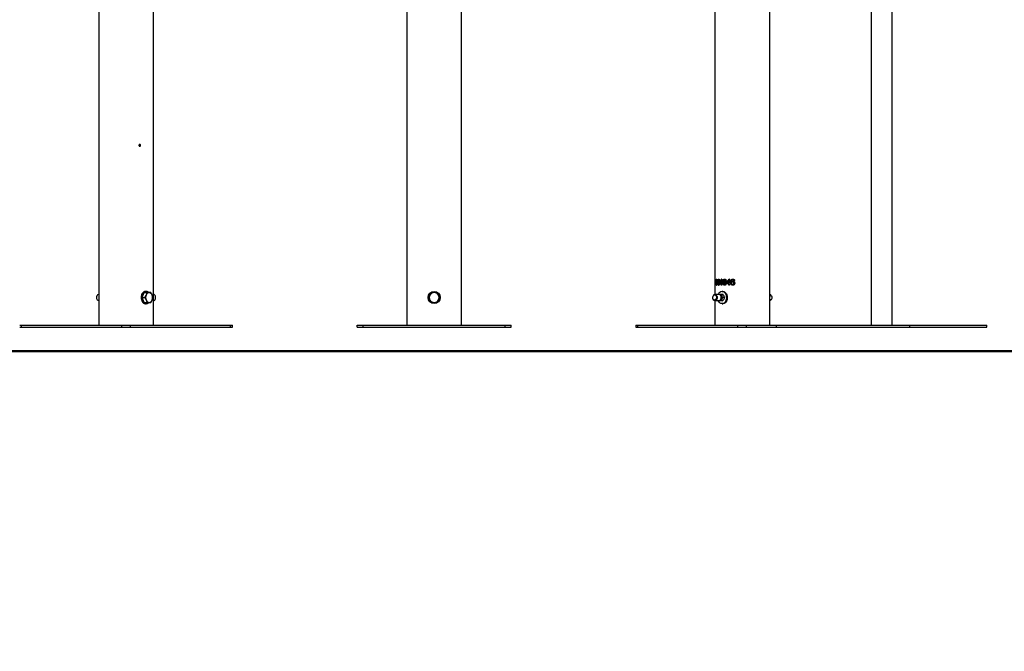
# Model space of a CAD drawing. Units: millimetres. Extents: x 0 to 42, y 0 to 29.8.
# Drawn here: x 6 to 8.1, y 5.8 to 7.1 of the extents above; entities that cross this region are included whole.
import ezdxf

# ---------------------------------------------------------------- set-up
doc = ezdxf.new("R2010")
doc.units = ezdxf.units.MM
doc.layers.add('LE_NORM', color=179, linetype='Continuous', lineweight=50)
doc.styles.add('SLDTEXTSTYLE3', font='TXT', dxfattribs={"width": 0.75})
doc.dimstyles.new('SLDDIMSTYLE6', dxfattribs={"dimtxt": 0.35, "dimasz": 0.3302, "dimexe": 0, "dimexo": 0.0625, "dimgap": 0.0875, "dimtad": 0, "dimtih": 1, "dimtoh": 1, "dimdec": 0, "dimlfac": 75, "dimrnd": 1e-09, "dimzin": 12, "dimdsep": 46, "dimtxsty": 'SLDTEXTSTYLE3', "dimsah": 1, "dimcen": 0.09, "dimadec": 0, "dimazin": 3, "dimtfac": 1, "dimtdec": 0, "dimtofl": 0, "dimtmove": 0, "dimatfit": 3, "dimfxl": 0, "dimfrac": 2, "dimtolj": 1, "dimtzin": 12, "dimarcsym": 0})

# ---------------------------------------------------------------- blocks, each defined once
blk = doc.blocks.new('_D_13')
at = {"layer": 'LE_NORM'}
for p, q in [((4.5675, 7.1651), (4.5675, 6.604)), ((4.9659, 6.604), (4.4659, 6.604)), ((4.9659, 6.604), (5.4659, 6.4585)), ((5.4659, 6.4585), (5.9033, 6.4585))]:
    blk.add_line(p, q, dxfattribs=at)
blk.add_solid([(4.5675, 6.604), (4.6183, 6.9342), (4.5167, 6.9342)], dxfattribs=at)
at = {"layer": 'LE_NORM', "insert": (3.9487, 6.7773), "char_height": 0.35, "attachment_point": 1, "style": 'SLDTEXTSTYLE3'}
blk.add_mtext('53', dxfattribs=at)
blk = doc.blocks.new('_D_14')
at = {"layer": 'LE_NORM'}
for p, q in [((4.5675, 6.604), (4.5675, 6.0428)), ((4.9659, 6.0428), (5.4659, 6.4065)), ((5.4659, 6.4065), (11.5962, 6.4065)), ((4.9659, 6.0428), (4.4659, 6.0428))]:
    blk.add_line(p, q, dxfattribs=at)
blk.add_solid([(4.5675, 6.0428), (4.6183, 6.373), (4.5167, 6.373)], dxfattribs=at)
at = {"layer": 'LE_NORM', "insert": (3.9487, 6.2161), "char_height": 0.35, "attachment_point": 1, "style": 'SLDTEXTSTYLE3'}
blk.add_mtext('57', dxfattribs=at)

msp = doc.modelspace()

# ---------------------------------------------------------------- linework, layer by layer
at = {"color": 7, "linetype": 'Continuous', "lineweight": 25}
for p, q in [((6.1703, 10.6585), (6.1703, 6.4625)), ((7.6222, 6.4625), (7.6222, 9.7651)), ((6.837, 9.6851), (6.837, 6.4625)), ((6.9555, 6.4625), (6.9555, 9.6665)), ((7.842, 9.6589), (7.842, 6.4625)), ((7.8869, 6.4625), (7.8869, 9.6589)), ((6.2888, 6.4625), (6.2888, 8.3911)), ((7.5036, 8.3911), (7.5036, 6.5291)), ((7.5073, 6.5625), (7.5075, 6.5625)), ((7.5116, 6.5625), (7.5119, 6.5625)), ((7.5186, 6.5625), (7.5179, 6.5625)), ((7.5186, 6.5625), (7.5186, 6.5491)), ((7.5248, 6.5625), (7.5249, 6.5625)), ((7.529, 6.5541), (7.5343, 6.5623)), ((7.5291, 6.5541), (7.5345, 6.5623)), ((7.5354, 6.5623), (7.5343, 6.5623)), ((7.5354, 6.5623), (7.5354, 6.5541)), ((7.5427, 6.5625), (7.5427, 6.5625)), ((7.5059, 6.5531), (7.5062, 6.5531)), ((7.5061, 6.5591), (7.5063, 6.5591)), ((7.5067, 6.5565), (7.5069, 6.5565)), ((7.5075, 6.5609), (7.5073, 6.5609)), ((7.5075, 6.5572), (7.5073, 6.5572)), ((7.5075, 6.5556), (7.5073, 6.5556)), ((7.5075, 6.5505), (7.5073, 6.5505)), ((7.5073, 6.549), (7.5075, 6.549)), ((7.5083, 6.559), (7.508, 6.559)), ((7.5085, 6.5531), (7.5082, 6.5531)), ((7.5096, 6.5557), (7.5099, 6.5557)), ((7.5102, 6.5503), (7.5104, 6.5503)), ((7.5118, 6.5609), (7.5116, 6.5609)), ((7.5119, 6.5505), (7.5116, 6.5505)), ((7.5116, 6.549), (7.5119, 6.549)), ((7.5132, 6.5557), (7.513, 6.5557)), ((7.5175, 6.5595), (7.5156, 6.5576)), ((7.5156, 6.5576), (7.5156, 6.5591)), ((7.5156, 6.5591), (7.5158, 6.5591)), ((7.5158, 6.5576), (7.5158, 6.5591)), ((7.5175, 6.5491), (7.5175, 6.5595)), ((7.5175, 6.5595), (7.5177, 6.5595)), ((7.5186, 6.5491), (7.5175, 6.5491)), ((7.5177, 6.5491), (7.5177, 6.5595)), ((7.5216, 6.5557), (7.5218, 6.5557)), ((7.5225, 6.5503), (7.5227, 6.5503)), ((7.5249, 6.5609), (7.5247, 6.5609)), ((7.5249, 6.5505), (7.5248, 6.5505)), ((7.5248, 6.549), (7.5249, 6.549)), ((7.5269, 6.5557), (7.5268, 6.5557)), ((7.529, 6.5524), (7.529, 6.5541)), ((7.529, 6.5541), (7.5291, 6.5541)), ((7.5339, 6.5524), (7.529, 6.5524)), ((7.5291, 6.5524), (7.5291, 6.5541)), ((7.5339, 6.5589), (7.5307, 6.5541)), ((7.5339, 6.5541), (7.5307, 6.5541)), ((7.5339, 6.5541), (7.5339, 6.5589)), ((7.5339, 6.5589), (7.534, 6.5589)), ((7.5339, 6.5541), (7.534, 6.5541)), ((7.5339, 6.5491), (7.5339, 6.5524)), ((7.5339, 6.5524), (7.534, 6.5524)), ((7.5354, 6.5491), (7.5339, 6.5491)), ((7.534, 6.5541), (7.534, 6.5589)), ((7.534, 6.5491), (7.534, 6.5524)), ((7.5369, 6.5541), (7.5354, 6.5541)), ((7.5354, 6.5524), (7.5354, 6.5491)), ((7.5369, 6.5524), (7.5354, 6.5524)), ((7.5369, 6.5541), (7.5369, 6.5524)), ((7.5381, 6.5554), (7.5383, 6.5554)), ((7.5395, 6.561), (7.5396, 6.561)), ((7.5397, 6.5561), (7.5398, 6.5561)), ((7.5424, 6.5563), (7.5423, 6.5563)), ((7.5424, 6.5505), (7.5423, 6.5505)), ((7.5425, 6.5609), (7.5426, 6.5609)), ((7.5425, 6.549), (7.5426, 6.549)), ((7.5427, 6.5579), (7.5428, 6.5579)), ((7.5441, 6.5603), (7.5442, 6.5603)), ((7.5463, 6.5591), (7.5447, 6.5589)), ((7.5449, 6.5535), (7.5448, 6.5535)), ((6.2646, 6.5224), (6.269, 6.5331)), ((6.269, 6.5118), (6.2646, 6.5224)), ((6.2646, 6.5224), (6.27, 6.5224)), ((6.269, 6.5331), (6.2777, 6.5332)), ((6.269, 6.5331), (6.2743, 6.5331)), ((6.2733, 6.5358), (6.2715, 6.5358)), ((6.2777, 6.5332), (6.283, 6.5332)), ((7.5176, 6.5291), (7.5038, 6.5291)), ((7.5145, 6.5291), (7.5125, 6.5291)), ((7.5176, 6.5291), (7.5186, 6.5258)), ((7.5214, 6.5291), (7.5176, 6.5291)), ((7.5203, 6.5225), (7.5186, 6.5191)), ((7.521, 6.5358), (7.5191, 6.5358)), ((7.5241, 6.5225), (7.5203, 6.5225)), ((7.5214, 6.5291), (7.5232, 6.5258)), ((7.5241, 6.5225), (7.5232, 6.5191)), ((6.269, 6.5118), (6.2744, 6.5118)), ((6.2715, 6.5091), (6.2733, 6.5091)), ((7.5036, 6.5158), (7.5036, 6.4625)), ((7.5038, 6.5158), (7.5176, 6.5158)), ((7.5125, 6.5158), (7.5145, 6.5158)), ((7.5214, 6.5158), (7.5176, 6.5158)), ((7.5191, 6.5091), (7.521, 6.5091)), ((5.9994, 6.4625), (6.0033, 6.4625)), ((5.9994, 6.4585), (6.0033, 6.4585)), ((6.0033, 6.4585), (6.0033, 6.4625)), ((6.0033, 6.4625), (6.2201, 6.4625)), ((6.0033, 6.4585), (6.2201, 6.4585)), ((6.2201, 6.4585), (6.2201, 6.4625)), ((6.2201, 6.4625), (6.239, 6.4625)), ((6.2201, 6.4585), (6.239, 6.4585)), ((6.239, 6.4585), (6.239, 6.4625)), ((6.239, 6.4625), (6.4558, 6.4625)), ((6.239, 6.4585), (6.4558, 6.4585)), ((6.4558, 6.4585), (6.4558, 6.4625)), ((6.4558, 6.4625), (6.4597, 6.4625)), ((6.4558, 6.4585), (6.4597, 6.4585)), ((6.4597, 6.4585), (6.4597, 6.4625)), ((6.7296, 6.4585), (6.7296, 6.4625)), ((6.7296, 6.4625), (6.7429, 6.4625)), ((6.7296, 6.4585), (6.7429, 6.4585)), ((6.7429, 6.4585), (6.7429, 6.4625)), ((6.7429, 6.4625), (7.0496, 6.4625)), ((6.7429, 6.4585), (7.0496, 6.4585)), ((7.0496, 6.4585), (7.0496, 6.4625)), ((7.0496, 6.4625), (7.0629, 6.4625)), ((7.0496, 6.4585), (7.0629, 6.4585)), ((7.0629, 6.4585), (7.0629, 6.4625)), ((7.3327, 6.4625), (7.3327, 6.4585)), ((7.3327, 6.4625), (7.3366, 6.4625)), ((7.3327, 6.4585), (7.3366, 6.4585)), ((7.3366, 6.4585), (7.3366, 6.4625)), ((7.3366, 6.4625), (7.5535, 6.4625)), ((7.3366, 6.4585), (7.5535, 6.4585)), ((7.5535, 6.4585), (7.5535, 6.4625)), ((7.5535, 6.4625), (7.5723, 6.4625)), ((7.5535, 6.4585), (7.5723, 6.4585)), ((7.5723, 6.4585), (7.5723, 6.4625)), ((7.5723, 6.4625), (7.6368, 6.4625)), ((7.5723, 6.4585), (7.6368, 6.4585)), ((7.6368, 6.4585), (7.6368, 6.4625)), ((7.6368, 6.4625), (7.9255, 6.4625)), ((7.6368, 6.4585), (7.9255, 6.4585)), ((7.9255, 6.4585), (7.9255, 6.4625)), ((7.9255, 6.4625), (8.0921, 6.4625)), ((7.9255, 6.4585), (8.0921, 6.4585)), ((8.0921, 6.4585), (8.0921, 6.4625))]:
    msp.add_line(p, q, dxfattribs=at)
at = {"color": 7, "linetype": 'Continuous', "lineweight": 25, "flags": 128}
for points in [[(6.1663, 6.5258), (6.1658, 6.5241), (6.1657, 6.5223), (6.1659, 6.5205), (6.1665, 6.5189), (6.1673, 6.5175), (6.1684, 6.5165), (6.1696, 6.5159), (6.1703, 6.5158)], [(6.2715, 6.5358), (6.2697, 6.5356), (6.268, 6.5349), (6.2664, 6.5337), (6.265, 6.5321), (6.2638, 6.5302), (6.2629, 6.528), (6.2623, 6.5256), (6.262, 6.5231), (6.2621, 6.5206), (6.2626, 6.5181), (6.2633, 6.5158), (6.2643, 6.5138), (6.2656, 6.512), (6.2671, 6.5106), (6.2688, 6.5097), (6.2706, 6.5092), (6.2715, 6.5091)], [(6.2733, 6.5358), (6.2716, 6.5356), (6.2698, 6.5349), (6.2683, 6.5337), (6.2668, 6.5321), (6.2657, 6.5302), (6.2648, 6.528), (6.2642, 6.5256), (6.2639, 6.5231), (6.264, 6.5206), (6.2644, 6.5181), (6.2652, 6.5158), (6.2662, 6.5138), (6.2675, 6.512), (6.269, 6.5106), (6.2707, 6.5097), (6.2725, 6.5092), (6.2742, 6.5092), (6.276, 6.5097), (6.2777, 6.5106), (6.279, 6.5118)], [(6.2888, 6.5158), (6.2891, 6.5158), (6.2904, 6.5163), (6.2915, 6.5171), (6.2924, 6.5184), (6.2931, 6.52), (6.2934, 6.5218), (6.2933, 6.5236), (6.293, 6.5253), (6.2923, 6.5268), (6.2913, 6.528), (6.2901, 6.5288), (6.2889, 6.5291), (6.2888, 6.5291)], [(7.5064, 6.5252), (7.5068, 6.5237), (7.5069, 6.522), (7.5066, 6.5204), (7.506, 6.519), (7.5052, 6.5179), (7.5041, 6.5172), (7.503, 6.5169), (7.5018, 6.5172), (7.5007, 6.5179), (7.4999, 6.519), (7.4993, 6.5205), (7.499, 6.5221), (7.4991, 6.5237), (7.4996, 6.5253), (7.5003, 6.5266), (7.5013, 6.5275), (7.5024, 6.528), (7.5036, 6.528), (7.5047, 6.5275), (7.5057, 6.5265), (7.5064, 6.5252)], [(7.5078, 6.5258), (7.5083, 6.5241), (7.5085, 6.5223), (7.5083, 6.5205), (7.5077, 6.5189), (7.5069, 6.5175), (7.5058, 6.5165), (7.5046, 6.5159), (7.5033, 6.5158), (7.5021, 6.5163), (7.5009, 6.5171), (7.5, 6.5184), (7.4994, 6.52), (7.4991, 6.5218), (7.4991, 6.5236), (7.4995, 6.5253), (7.5002, 6.5268), (7.5011, 6.528), (7.5023, 6.5288), (7.5036, 6.5291), (7.5048, 6.529), (7.506, 6.5283), (7.5071, 6.5272), (7.5078, 6.5258)], [(7.5191, 6.5358), (7.5209, 6.5356), (7.5226, 6.5349), (7.5242, 6.5337), (7.5256, 6.5321), (7.5268, 6.5302), (7.5277, 6.528), (7.5283, 6.5256), (7.5285, 6.5231), (7.5284, 6.5206), (7.528, 6.5181), (7.5273, 6.5158), (7.5262, 6.5138), (7.5249, 6.512), (7.5234, 6.5106), (7.5218, 6.5097), (7.52, 6.5092), (7.5182, 6.5092), (7.5164, 6.5097), (7.5148, 6.5106), (7.5133, 6.512), (7.512, 6.5138), (7.5109, 6.5158), (7.5109, 6.5158)], [(7.5176, 6.5291), (7.5178, 6.5292), (7.5191, 6.5295)], [(7.5191, 6.5295), (7.5204, 6.5292), (7.5206, 6.5291)], [(7.5195, 6.5291), (7.5197, 6.5292), (7.52, 6.5294)], [(7.521, 6.5358), (7.5228, 6.5356), (7.5245, 6.5349), (7.5261, 6.5337), (7.5275, 6.5321), (7.5287, 6.5302), (7.5296, 6.528), (7.5301, 6.5256), (7.5304, 6.5231), (7.5303, 6.5206), (7.5299, 6.5181), (7.5291, 6.5158), (7.5281, 6.5138), (7.5268, 6.512), (7.5253, 6.5106), (7.5236, 6.5097), (7.5219, 6.5092), (7.521, 6.5091)], [(7.6261, 6.5258), (7.6266, 6.5241), (7.6267, 6.5223), (7.6265, 6.5205), (7.626, 6.5189), (7.6251, 6.5175), (7.6241, 6.5165), (7.6229, 6.5159), (7.6222, 6.5158)], [(7.6262, 6.5252), (7.6266, 6.5237), (7.6267, 6.522), (7.6265, 6.5204), (7.6259, 6.519), (7.625, 6.5179), (7.6239, 6.5172), (7.6228, 6.5169), (7.6222, 6.517)], [(7.52, 6.5156), (7.5197, 6.5157), (7.5195, 6.5158)]]:
    msp.add_lwpolyline(points, dxfattribs=at)
at = {"color": 8, "linetype": 'Continuous', "lineweight": 25, "flags": 128}
msp.add_lwpolyline([(7.5125, 6.5158), (7.5138, 6.5161), (7.515, 6.5168), (7.516, 6.5179), (7.5167, 6.5194), (7.5171, 6.5211), (7.5172, 6.5229), (7.517, 6.5247), (7.5164, 6.5263), (7.5155, 6.5277), (7.5144, 6.5286), (7.5132, 6.5291), (7.5125, 6.5291)], dxfattribs=at)
at = {"color": 7, "linetype": 'Continuous', "lineweight": 25}
msp.add_circle((6.8962, 6.5225), 0.0133, dxfattribs=at)
for centre, radius, start, end in [((6.1709, 6.5244), 0.00476, 97.1905, 163.3685), ((6.2863, 6.5225), 0.0145, 158.6033, 201.7658), ((6.2801, 6.5256), 0.0076, 95.7844, 163.2683), ((6.2731, 6.5279), 0.00795, 41.8553, 87.9239), ((6.2787, 6.5256), 0.00754, 17.1285, 84.9999), ((6.2724, 6.5225), 0.0145, 338.6033, 21.7658), ((6.8962, 6.5225), 0.0107, 150.261, 210.261), ((6.8962, 6.5225), 0.0107, 90.261, 150.261), ((6.8962, 6.5225), 0.0107, 30.261, 90.261), ((6.8962, 6.5225), 0.0107, 330.261, 30.261), ((7.5201, 6.5262), 0.00963, 96.0387, 162.4244), ((7.514, 6.5244), 0.00473, 16.9297, 84.6073), ((7.514, 6.5205), 0.00473, 275.3927, 343.0703), ((7.5101, 6.5225), 0.00906, 338.419, 21.581), ((7.516, 6.5228), 0.008, 2.365, 40.7097), ((7.516, 6.5222), 0.00805, 318.9154, 359.8922), ((7.6216, 6.5244), 0.00476, 16.6315, 82.8095), ((7.6227, 6.5243), 0.00368, 14.3888, 97.8875), ((6.2801, 6.5193), 0.00754, 197.1285, 264.9999), ((6.2787, 6.5194), 0.0076, 275.7844, 343.2683), ((6.8962, 6.5225), 0.0107, 210.261, 270.261), ((6.8962, 6.5225), 0.0107, 270.261, 330.261), ((7.5191, 6.5191), 0.00362, 245.3559, 294.6441)]:
    msp.add_arc(centre, radius, start, end, dxfattribs=at)
for points, knots in [([(6.2609, 6.8518), (6.2609, 6.8516), (6.2608, 6.8511), (6.2606, 6.8505), (6.2601, 6.8501), (6.2596, 6.8498), (6.259, 6.8498), (6.2584, 6.85), (6.2579, 6.8504), (6.2576, 6.8509), (6.2574, 6.8516), (6.2575, 6.8523), (6.2577, 6.8529), (6.2581, 6.8534), (6.2586, 6.8537), (6.2592, 6.8539), (6.2598, 6.8537), (6.2603, 6.8534), (6.2607, 6.8529), (6.2609, 6.8523), (6.2609, 6.852), (6.2609, 6.8518)], [0, 0, 0, 0, 0.053668, 0.107335, 0.161021, 0.21472, 0.268398, 0.322055, 0.375722, 0.429417, 0.483111, 0.53678, 0.590436, 0.644113, 0.697812, 0.751499, 0.805159, 0.85882, 0.912507, 0.966206, 1, 1, 1, 1]), ([(6.2582, 6.8534), (6.2582, 6.8534), (6.2584, 6.8533), (6.2587, 6.8529), (6.2589, 6.8523), (6.2589, 6.852), (6.2589, 6.8518)], [0, 0, 0, 0, 0.06877, 0.422815, 0.776949, 1, 1, 1, 1]), ([(6.2589, 6.8518), (6.2589, 6.8516), (6.2588, 6.8511), (6.2586, 6.8506), (6.2583, 6.8503), (6.2582, 6.8502)], [0, 0, 0, 0, 0.357726, 0.7154462, 1, 1, 1, 1]), ([(7.5061, 6.5591), (7.5061, 6.5596), (7.5061, 6.5603), (7.5063, 6.5611), (7.5064, 6.5616), (7.5066, 6.562), (7.5069, 6.5624), (7.5071, 6.5625), (7.5073, 6.5625)], [0, 0, 0, 0, 0.2490556, 0.3742504, 0.4994799, 0.6247084, 0.7499974, 1, 1, 1, 1]), ([(7.5063, 6.5591), (7.5064, 6.5596), (7.5064, 6.5603), (7.5065, 6.5611), (7.5067, 6.5616), (7.5068, 6.562), (7.5071, 6.5624), (7.5074, 6.5625), (7.5075, 6.5625)], [0, 0, 0, 0, 0.249613, 0.374963, 0.500231, 0.625384, 0.750498, 1, 1, 1, 1]), ([(7.5073, 6.5625), (7.5074, 6.5625), (7.5077, 6.5624), (7.508, 6.562), (7.5082, 6.5616), (7.5084, 6.5611), (7.5086, 6.5605), (7.5086, 6.5599), (7.5087, 6.5594), (7.5087, 6.5592), (7.5087, 6.5591)], [0, 0, 0, 0, 0.249547, 0.37461, 0.499643, 0.624711, 0.749744, 0.874774, 0.937374, 1, 1, 1, 1]), ([(7.5096, 6.5557), (7.5096, 6.5565), (7.5096, 6.558), (7.5098, 6.5598), (7.5102, 6.5612), (7.5106, 6.562), (7.5111, 6.5624), (7.5114, 6.5625), (7.5116, 6.5625)], [0, 0, 0, 0, 0.2502963, 0.500059, 0.6258115, 0.7500159, 0.8749489, 1, 1, 1, 1]), ([(7.5099, 6.5557), (7.5099, 6.5565), (7.5099, 6.558), (7.5101, 6.5598), (7.5104, 6.5612), (7.5108, 6.562), (7.5113, 6.5624), (7.5117, 6.5625), (7.5119, 6.5625)], [0, 0, 0, 0, 0.250681, 0.500759, 0.62656, 0.750656, 0.875311, 1, 1, 1, 1]), ([(7.5116, 6.5625), (7.5117, 6.5625), (7.5119, 6.5625), (7.5123, 6.5623), (7.5128, 6.562), (7.5132, 6.5612), (7.5135, 6.5601), (7.5138, 6.5587), (7.5139, 6.5572), (7.5139, 6.5562), (7.5139, 6.5557)], [0, 0, 0, 0, 0.0626268, 0.1251206, 0.2500634, 0.3747462, 0.4997385, 0.6667793, 0.831099, 1, 1, 1, 1]), ([(7.5156, 6.5591), (7.5161, 6.5596), (7.517, 6.5604), (7.5176, 6.5618), (7.5179, 6.5625)], [0, 0, 0, 0, 0.500895, 1, 1, 1, 1]), ([(7.5158, 6.5591), (7.5163, 6.5596), (7.5172, 6.5604), (7.5178, 6.5618), (7.5181, 6.5625)], [0, 0, 0, 0, 0.500557, 1, 1, 1, 1]), ([(7.5216, 6.5557), (7.5216, 6.5565), (7.5216, 6.558), (7.5219, 6.5598), (7.5225, 6.5612), (7.5231, 6.562), (7.5239, 6.5624), (7.5245, 6.5625), (7.5248, 6.5625)], [0, 0, 0, 0, 0.250296, 0.500059, 0.625812, 0.750016, 0.874949, 1, 1, 1, 1]), ([(7.5218, 6.5557), (7.5218, 6.5565), (7.5218, 6.558), (7.5221, 6.5598), (7.5227, 6.5612), (7.5233, 6.562), (7.5241, 6.5624), (7.5246, 6.5625), (7.5249, 6.5625)], [0, 0, 0, 0, 0.250681, 0.500759, 0.62656, 0.750656, 0.875311, 1, 1, 1, 1]), ([(7.5248, 6.5625), (7.5249, 6.5625), (7.5252, 6.5625), (7.5258, 6.5623), (7.5265, 6.562), (7.5271, 6.5612), (7.5276, 6.5601), (7.5279, 6.5587), (7.5281, 6.5572), (7.5281, 6.5562), (7.5281, 6.5557)], [0, 0, 0, 0, 0.062627, 0.125121, 0.250063, 0.374746, 0.499738, 0.666779, 0.831099, 1, 1, 1, 1]), ([(7.5395, 6.561), (7.5397, 6.5612), (7.5401, 6.5617), (7.5411, 6.5623), (7.542, 6.5624), (7.5427, 6.5625)], [0, 0, 0, 0, 0.250658, 0.501173, 1, 1, 1, 1]), ([(7.5396, 6.561), (7.5398, 6.5612), (7.5402, 6.5617), (7.5412, 6.5623), (7.5421, 6.5624), (7.5427, 6.5625)], [0, 0, 0, 0, 0.250973, 0.501548, 1, 1, 1, 1]), ([(7.5427, 6.5625), (7.5431, 6.5624), (7.5438, 6.5624), (7.5446, 6.562), (7.5452, 6.5616), (7.5456, 6.5611), (7.5461, 6.5602), (7.5462, 6.5595), (7.5463, 6.5591)], [0, 0, 0, 0, 0.2496652, 0.3754933, 0.4999691, 0.6251733, 0.7502757, 1, 1, 1, 1]), ([(7.5059, 6.5531), (7.5059, 6.5535), (7.506, 6.5542), (7.5061, 6.5553), (7.5064, 6.5561), (7.5066, 6.5563), (7.5067, 6.5565)], [0, 0, 0, 0, 0.250343, 0.500034, 0.749765, 1, 1, 1, 1]), ([(7.5073, 6.549), (7.5071, 6.549), (7.5068, 6.5491), (7.5065, 6.5496), (7.5063, 6.5501), (7.5061, 6.5507), (7.506, 6.5517), (7.506, 6.5525), (7.5059, 6.5531)], [0, 0, 0, 0, 0.249716, 0.374915, 0.500146, 0.625385, 0.750604, 1, 1, 1, 1]), ([(7.5067, 6.5565), (7.5066, 6.5566), (7.5064, 6.5568), (7.5062, 6.5574), (7.5061, 6.5582), (7.5061, 6.5588), (7.5061, 6.5591)], [0, 0, 0, 0, 0.250502, 0.500272, 0.749884, 1, 1, 1, 1]), ([(7.5062, 6.5531), (7.5062, 6.5535), (7.5062, 6.5542), (7.5064, 6.5553), (7.5066, 6.5561), (7.5068, 6.5563), (7.5069, 6.5565)], [0, 0, 0, 0, 0.250773, 0.5007, 0.750274, 1, 1, 1, 1]), ([(7.5075, 6.549), (7.5073, 6.549), (7.5071, 6.5491), (7.5067, 6.5496), (7.5065, 6.5501), (7.5064, 6.5507), (7.5062, 6.5517), (7.5062, 6.5525), (7.5062, 6.5531)], [0, 0, 0, 0, 0.249196, 0.374223, 0.49939, 0.624682, 0.750062, 1, 1, 1, 1]), ([(7.5069, 6.5565), (7.5069, 6.5566), (7.5067, 6.5568), (7.5065, 6.5574), (7.5064, 6.5582), (7.5063, 6.5588), (7.5063, 6.5591)], [0, 0, 0, 0, 0.250037, 0.49963, 0.749454, 1, 1, 1, 1]), ([(7.5073, 6.5556), (7.5071, 6.5556), (7.507, 6.5556), (7.5068, 6.5553), (7.5066, 6.555), (7.5066, 6.5546), (7.5065, 6.554), (7.5064, 6.5534), (7.5064, 6.5531)], [0, 0, 0, 0, 0.249647, 0.374276, 0.499974, 0.625221, 0.750396, 1, 1, 1, 1]), ([(7.5064, 6.5531), (7.5064, 6.5528), (7.5065, 6.5522), (7.5065, 6.5516), (7.5066, 6.5512), (7.5068, 6.5509), (7.507, 6.5506), (7.5072, 6.5506), (7.5073, 6.5505)], [0, 0, 0, 0, 0.249734, 0.374931, 0.499928, 0.625099, 0.750345, 1, 1, 1, 1]), ([(7.5073, 6.5609), (7.5072, 6.5609), (7.507, 6.5609), (7.5069, 6.5607), (7.5068, 6.5605), (7.5067, 6.5602), (7.5066, 6.5598), (7.5066, 6.5594), (7.5066, 6.5591)], [0, 0, 0, 0, 0.250089, 0.375309, 0.500507, 0.625736, 0.750953, 1, 1, 1, 1]), ([(7.5066, 6.5591), (7.5066, 6.5588), (7.5066, 6.5584), (7.5067, 6.558), (7.5068, 6.5577), (7.5069, 6.5574), (7.507, 6.5572), (7.5072, 6.5572), (7.5073, 6.5572)], [0, 0, 0, 0, 0.249346, 0.376532, 0.499662, 0.624808, 0.75004, 1, 1, 1, 1]), ([(7.508, 6.559), (7.508, 6.5593), (7.508, 6.5597), (7.5079, 6.5601), (7.5078, 6.5604), (7.5077, 6.5607), (7.5075, 6.5609), (7.5074, 6.5609), (7.5073, 6.5609)], [0, 0, 0, 0, 0.249333, 0.371833, 0.499781, 0.620571, 0.750148, 1, 1, 1, 1]), ([(7.5073, 6.5572), (7.5074, 6.5572), (7.5075, 6.5572), (7.5077, 6.5574), (7.5078, 6.5576), (7.5079, 6.5579), (7.508, 6.5584), (7.508, 6.5588), (7.508, 6.559)], [0, 0, 0, 0, 0.250073, 0.375273, 0.500424, 0.626602, 0.750854, 1, 1, 1, 1]), ([(7.5082, 6.5531), (7.5082, 6.5534), (7.5082, 6.5539), (7.5081, 6.5545), (7.5079, 6.5549), (7.5078, 6.5553), (7.5076, 6.5556), (7.5074, 6.5556), (7.5073, 6.5556)], [0, 0, 0, 0, 0.249597, 0.37343, 0.500063, 0.62524, 0.750366, 1, 1, 1, 1]), ([(7.5073, 6.5505), (7.5074, 6.5505), (7.5076, 6.5506), (7.5078, 6.5509), (7.5079, 6.5512), (7.5081, 6.5516), (7.5082, 6.5522), (7.5082, 6.5527), (7.5082, 6.5531)], [0, 0, 0, 0, 0.2497107, 0.3748846, 0.5000171, 0.6251904, 0.7503634, 1, 1, 1, 1]), ([(7.5089, 6.553), (7.5089, 6.5525), (7.5088, 6.5516), (7.5086, 6.5507), (7.5084, 6.5501), (7.5081, 6.5496), (7.5078, 6.5491), (7.5075, 6.549), (7.5073, 6.549)], [0, 0, 0, 0, 0.249303, 0.3745, 0.499773, 0.624568, 0.750234, 1, 1, 1, 1]), ([(7.5083, 6.559), (7.5082, 6.5593), (7.5082, 6.5597), (7.5081, 6.5601), (7.508, 6.5604), (7.5079, 6.5607), (7.5078, 6.5609), (7.5076, 6.5609), (7.5075, 6.5609)], [0, 0, 0, 0, 0.2498821, 0.3725415, 0.5005443, 0.6212689, 0.7506628, 1, 1, 1, 1]), ([(7.5075, 6.5572), (7.5076, 6.5572), (7.5078, 6.5572), (7.5079, 6.5574), (7.508, 6.5576), (7.5081, 6.5579), (7.5082, 6.5584), (7.5082, 6.5588), (7.5083, 6.559)], [0, 0, 0, 0, 0.249564, 0.374582, 0.499656, 0.625883, 0.750298, 1, 1, 1, 1]), ([(7.5085, 6.5531), (7.5084, 6.5534), (7.5084, 6.5539), (7.5083, 6.5545), (7.5082, 6.5549), (7.508, 6.5553), (7.5078, 6.5556), (7.5076, 6.5556), (7.5075, 6.5556)], [0, 0, 0, 0, 0.25013, 0.374132, 0.50083, 0.625948, 0.7509, 1, 1, 1, 1]), ([(7.5075, 6.5505), (7.5076, 6.5505), (7.5078, 6.5506), (7.508, 6.5509), (7.5082, 6.5512), (7.5083, 6.5516), (7.5084, 6.5522), (7.5084, 6.5527), (7.5085, 6.5531)], [0, 0, 0, 0, 0.249175, 0.374172, 0.499246, 0.624486, 0.74983, 1, 1, 1, 1]), ([(7.5087, 6.5591), (7.5087, 6.5588), (7.5087, 6.5582), (7.5085, 6.5574), (7.5083, 6.5569), (7.5081, 6.5566), (7.508, 6.5565), (7.5079, 6.5565)], [0, 0, 0, 0, 0.2498986, 0.4994305, 0.7492004, 0.8745607, 1, 1, 1, 1]), ([(7.5079, 6.5565), (7.508, 6.5563), (7.5083, 6.556), (7.5086, 6.5552), (7.5089, 6.5542), (7.5089, 6.5534), (7.5089, 6.553)], [0, 0, 0, 0, 0.250247, 0.499953, 0.749781, 1, 1, 1, 1]), ([(7.5102, 6.5503), (7.5101, 6.5507), (7.5099, 6.5515), (7.5097, 6.5533), (7.5096, 6.5548), (7.5096, 6.5557)], [0, 0, 0, 0, 0.249685, 0.499808, 1, 1, 1, 1]), ([(7.5104, 6.5503), (7.5103, 6.5507), (7.5101, 6.5515), (7.5099, 6.5533), (7.5099, 6.5548), (7.5099, 6.5557)], [0, 0, 0, 0, 0.249521, 0.49965, 1, 1, 1, 1]), ([(7.5116, 6.549), (7.5113, 6.549), (7.5109, 6.5491), (7.5105, 6.5497), (7.5103, 6.5501), (7.5102, 6.5503)], [0, 0, 0, 0, 0.499059, 0.749515, 1, 1, 1, 1]), ([(7.5108, 6.56), (7.5107, 6.5597), (7.5105, 6.559), (7.5104, 6.5576), (7.5104, 6.5565), (7.5104, 6.5557)], [0, 0, 0, 0, 0.249414, 0.499567, 1, 1, 1, 1]), ([(7.5104, 6.5557), (7.5104, 6.5546), (7.5104, 6.5533), (7.5106, 6.5517), (7.5109, 6.5511), (7.5112, 6.5506), (7.5115, 6.5505), (7.5116, 6.5505)], [0, 0, 0, 0, 0.500486, 0.625664, 0.750594, 0.875331, 1, 1, 1, 1]), ([(7.5119, 6.549), (7.5116, 6.549), (7.5112, 6.5491), (7.5107, 6.5497), (7.5105, 6.5501), (7.5104, 6.5503)], [0, 0, 0, 0, 0.498692, 0.749204, 1, 1, 1, 1]), ([(7.5116, 6.5609), (7.5116, 6.5609), (7.5115, 6.5609), (7.5113, 6.5609), (7.5111, 6.5607), (7.5109, 6.5604), (7.5108, 6.5602), (7.5108, 6.56)], [0, 0, 0, 0, 0.125177, 0.250287, 0.500035, 0.749914, 1, 1, 1, 1]), ([(7.513, 6.5557), (7.513, 6.5568), (7.5129, 6.5582), (7.5127, 6.5597), (7.5124, 6.5604), (7.512, 6.5609), (7.5118, 6.5609), (7.5116, 6.5609)], [0, 0, 0, 0, 0.500475, 0.625625, 0.750586, 0.875285, 1, 1, 1, 1]), ([(7.5139, 6.5557), (7.5139, 6.555), (7.5139, 6.5535), (7.5136, 6.5516), (7.5132, 6.5503), (7.5128, 6.5495), (7.5122, 6.549), (7.5118, 6.549), (7.5116, 6.549)], [0, 0, 0, 0, 0.250284, 0.500046, 0.626163, 0.750007, 0.874969, 1, 1, 1, 1]), ([(7.5116, 6.5505), (7.5118, 6.5505), (7.512, 6.5506), (7.5124, 6.5511), (7.5127, 6.5517), (7.5129, 6.5533), (7.513, 6.5546), (7.513, 6.5557)], [0, 0, 0, 0, 0.124625, 0.249362, 0.374292, 0.499469, 1, 1, 1, 1]), ([(7.5132, 6.5557), (7.5132, 6.5568), (7.5132, 6.5582), (7.5129, 6.5597), (7.5126, 6.5604), (7.5123, 6.5609), (7.512, 6.5609), (7.5118, 6.5609)], [0, 0, 0, 0, 0.501079, 0.626313, 0.751216, 0.875674, 1, 1, 1, 1]), ([(7.5119, 6.5505), (7.512, 6.5505), (7.5123, 6.5506), (7.5126, 6.5511), (7.5129, 6.5517), (7.5132, 6.5533), (7.5132, 6.5546), (7.5132, 6.5557)], [0, 0, 0, 0, 0.124238, 0.248737, 0.373607, 0.498868, 1, 1, 1, 1]), ([(7.5225, 6.5503), (7.5223, 6.5507), (7.522, 6.5515), (7.5217, 6.5533), (7.5216, 6.5548), (7.5216, 6.5557)], [0, 0, 0, 0, 0.249685, 0.499808, 1, 1, 1, 1]), ([(7.5227, 6.5503), (7.5225, 6.5507), (7.5222, 6.5515), (7.5218, 6.5533), (7.5218, 6.5548), (7.5218, 6.5557)], [0, 0, 0, 0, 0.249521, 0.49965, 1, 1, 1, 1]), ([(7.5248, 6.549), (7.5243, 6.549), (7.5237, 6.5491), (7.523, 6.5497), (7.5227, 6.5501), (7.5225, 6.5503)], [0, 0, 0, 0, 0.499059, 0.749515, 1, 1, 1, 1]), ([(7.5249, 6.549), (7.5245, 6.549), (7.5239, 6.5491), (7.5231, 6.5497), (7.5229, 6.5501), (7.5227, 6.5503)], [0, 0, 0, 0, 0.498692, 0.749204, 1, 1, 1, 1]), ([(7.5234, 6.56), (7.5233, 6.5597), (7.523, 6.559), (7.5229, 6.5576), (7.5228, 6.5565), (7.5228, 6.5557)], [0, 0, 0, 0, 0.249414, 0.499567, 1, 1, 1, 1]), ([(7.5228, 6.5557), (7.5228, 6.5546), (7.5229, 6.5533), (7.5232, 6.5517), (7.5236, 6.5511), (7.5241, 6.5506), (7.5246, 6.5505), (7.5248, 6.5505)], [0, 0, 0, 0, 0.500486, 0.625664, 0.750594, 0.875331, 1, 1, 1, 1]), ([(7.5247, 6.5609), (7.5247, 6.5609), (7.5245, 6.5609), (7.5243, 6.5609), (7.524, 6.5607), (7.5237, 6.5604), (7.5235, 6.5602), (7.5234, 6.56)], [0, 0, 0, 0, 0.125177, 0.250287, 0.500035, 0.749914, 1, 1, 1, 1]), ([(7.5268, 6.5557), (7.5267, 6.5568), (7.5267, 6.5582), (7.5263, 6.5597), (7.5259, 6.5604), (7.5254, 6.5609), (7.525, 6.5609), (7.5247, 6.5609)], [0, 0, 0, 0, 0.500475, 0.625625, 0.750586, 0.875285, 1, 1, 1, 1]), ([(7.5281, 6.5557), (7.5281, 6.555), (7.5281, 6.5535), (7.5277, 6.5516), (7.5271, 6.5503), (7.5265, 6.5495), (7.5256, 6.549), (7.525, 6.549), (7.5248, 6.549)], [0, 0, 0, 0, 0.2502838, 0.500046, 0.6261633, 0.7500068, 0.874969, 1, 1, 1, 1]), ([(7.5248, 6.5505), (7.525, 6.5505), (7.5254, 6.5506), (7.5259, 6.5511), (7.5263, 6.5517), (7.5267, 6.5533), (7.5267, 6.5546), (7.5268, 6.5557)], [0, 0, 0, 0, 0.124625, 0.249362, 0.374292, 0.499469, 1, 1, 1, 1]), ([(7.5269, 6.5557), (7.5269, 6.5568), (7.5269, 6.5582), (7.5265, 6.5597), (7.5261, 6.5604), (7.5255, 6.5609), (7.5251, 6.5609), (7.5249, 6.5609)], [0, 0, 0, 0, 0.501079, 0.626313, 0.751216, 0.875674, 1, 1, 1, 1]), ([(7.5249, 6.5505), (7.5251, 6.5505), (7.5256, 6.5506), (7.5261, 6.5511), (7.5265, 6.5517), (7.5269, 6.5533), (7.5269, 6.5546), (7.5269, 6.5557)], [0, 0, 0, 0, 0.124238, 0.248737, 0.373607, 0.498868, 1, 1, 1, 1]), ([(7.5381, 6.5554), (7.5382, 6.5564), (7.5382, 6.5578), (7.5387, 6.5597), (7.5392, 6.5606), (7.5395, 6.561)], [0, 0, 0, 0, 0.500173, 0.750345, 1, 1, 1, 1]), ([(7.5425, 6.549), (7.5421, 6.549), (7.5414, 6.549), (7.5404, 6.5495), (7.5396, 6.5501), (7.5387, 6.5513), (7.5382, 6.5531), (7.5382, 6.5546), (7.5381, 6.5554)], [0, 0, 0, 0, 0.125133, 0.250309, 0.375455, 0.500507, 0.749826, 1, 1, 1, 1]), ([(7.5383, 6.5554), (7.5383, 6.5564), (7.5383, 6.5578), (7.5388, 6.5597), (7.5393, 6.5606), (7.5396, 6.561)], [0, 0, 0, 0, 0.50036, 0.750537, 1, 1, 1, 1]), ([(7.5426, 6.549), (7.5422, 6.549), (7.5415, 6.549), (7.5405, 6.5495), (7.5397, 6.5501), (7.5388, 6.5513), (7.5383, 6.5531), (7.5383, 6.5546), (7.5383, 6.5554)], [0, 0, 0, 0, 0.124796, 0.249699, 0.374697, 0.499751, 0.749392, 1, 1, 1, 1]), ([(7.5412, 6.5605), (7.5409, 6.5603), (7.5404, 6.5597), (7.5398, 6.5582), (7.5397, 6.5569), (7.5397, 6.5561)], [0, 0, 0, 0, 0.2495561, 0.499569, 1, 1, 1, 1]), ([(7.5397, 6.5561), (7.5399, 6.5564), (7.5402, 6.5569), (7.541, 6.5574), (7.5418, 6.5578), (7.5424, 6.5578), (7.5427, 6.5579)], [0, 0, 0, 0, 0.250131, 0.499977, 0.749995, 1, 1, 1, 1]), ([(7.5423, 6.5563), (7.5419, 6.5563), (7.5413, 6.5562), (7.5405, 6.5557), (7.5401, 6.5551), (7.5398, 6.5545), (7.5397, 6.5539), (7.5397, 6.5536)], [0, 0, 0, 0, 0.249788, 0.49935, 0.625146, 0.750101, 1, 1, 1, 1]), ([(7.5397, 6.5536), (7.5397, 6.5532), (7.5398, 6.5524), (7.5403, 6.5515), (7.5408, 6.551), (7.5414, 6.5506), (7.542, 6.5506), (7.5423, 6.5505)], [0, 0, 0, 0, 0.2496699, 0.4998558, 0.6263648, 0.7505177, 1, 1, 1, 1]), ([(7.5398, 6.5561), (7.54, 6.5564), (7.5403, 6.5569), (7.5411, 6.5574), (7.5419, 6.5578), (7.5425, 6.5578), (7.5428, 6.5579)], [0, 0, 0, 0, 0.250494, 0.500423, 0.750282, 1, 1, 1, 1]), ([(7.5425, 6.5609), (7.5423, 6.5609), (7.5418, 6.5609), (7.5414, 6.5607), (7.5412, 6.5605)], [0, 0, 0, 0, 0.499977, 1, 1, 1, 1]), ([(7.5448, 6.5535), (7.5448, 6.5539), (7.5448, 6.5544), (7.5445, 6.5551), (7.5442, 6.5556), (7.5438, 6.5559), (7.5432, 6.5563), (7.5426, 6.5563), (7.5423, 6.5563)], [0, 0, 0, 0, 0.249868, 0.374767, 0.50018, 0.625319, 0.750449, 1, 1, 1, 1]), ([(7.5423, 6.5505), (7.5427, 6.5506), (7.5432, 6.5506), (7.5438, 6.551), (7.5442, 6.5514), (7.5445, 6.5519), (7.5448, 6.5526), (7.5448, 6.5531), (7.5448, 6.5535)], [0, 0, 0, 0, 0.249149, 0.373393, 0.499527, 0.624764, 0.749979, 1, 1, 1, 1]), ([(7.5449, 6.5535), (7.5449, 6.5539), (7.5449, 6.5544), (7.5446, 6.5551), (7.5443, 6.5556), (7.5439, 6.5559), (7.5432, 6.5563), (7.5427, 6.5563), (7.5424, 6.5563)], [0, 0, 0, 0, 0.250389, 0.375472, 0.500961, 0.626049, 0.751003, 1, 1, 1, 1]), ([(7.5424, 6.5505), (7.5428, 6.5506), (7.5433, 6.5506), (7.5439, 6.551), (7.5443, 6.5514), (7.5446, 6.5519), (7.5449, 6.5526), (7.5449, 6.5531), (7.5449, 6.5535)], [0, 0, 0, 0, 0.248582, 0.372666, 0.498763, 0.624084, 0.749482, 1, 1, 1, 1]), ([(7.5441, 6.5603), (7.5439, 6.5605), (7.5434, 6.5609), (7.5428, 6.5609), (7.5425, 6.5609)], [0, 0, 0, 0, 0.499875, 1, 1, 1, 1]), ([(7.5465, 6.5535), (7.5464, 6.553), (7.5463, 6.5518), (7.5456, 6.5505), (7.5448, 6.5497), (7.5438, 6.5491), (7.543, 6.549), (7.5425, 6.549)], [0, 0, 0, 0, 0.249832, 0.49963, 0.624912, 0.750566, 1, 1, 1, 1]), ([(7.5442, 6.5603), (7.5439, 6.5605), (7.5435, 6.5609), (7.5429, 6.5609), (7.5426, 6.5609)], [0, 0, 0, 0, 0.5002015, 1, 1, 1, 1]), ([(7.5427, 6.5579), (7.543, 6.5579), (7.5435, 6.5578), (7.5442, 6.5576), (7.5449, 6.5571), (7.5455, 6.5566), (7.5459, 6.5559), (7.5464, 6.5549), (7.5464, 6.5541), (7.5465, 6.5535)], [0, 0, 0, 0, 0.125087, 0.250137, 0.373888, 0.50032, 0.6254, 0.750484, 1, 1, 1, 1]), ([(7.5447, 6.5589), (7.5446, 6.5591), (7.5445, 6.5596), (7.5442, 6.5601), (7.5441, 6.5603)], [0, 0, 0, 0, 0.500919, 1, 1, 1, 1]), ([(7.5448, 6.5589), (7.5447, 6.5591), (7.5446, 6.5596), (7.5443, 6.5601), (7.5442, 6.5603)], [0, 0, 0, 0, 0.501121, 1, 1, 1, 1]), ([(6.2728, 6.5278), (6.2727, 6.5274), (6.2719, 6.5256), (6.2708, 6.5238), (6.27, 6.5224)], [0, 0, 0, 0, 0.214378, 1, 1, 1, 1]), ([(6.27, 6.5224), (6.2705, 6.5216), (6.2716, 6.5198), (6.2725, 6.518), (6.2729, 6.5171)], [0, 0, 0, 0, 0.495458, 1, 1, 1, 1]), ([(6.2743, 6.5331), (6.2743, 6.5328), (6.274, 6.5311), (6.2733, 6.5292), (6.2728, 6.5278)], [0, 0, 0, 0, 0.188696, 1, 1, 1, 1]), ([(6.2793, 6.5331), (6.2792, 6.5331), (6.2785, 6.5331), (6.2768, 6.5331), (6.2752, 6.5331), (6.2743, 6.5331)], [0, 0, 0, 0, 0.070086, 0.530782, 1, 1, 1, 1]), ([(6.283, 6.5332), (6.2825, 6.5332), (6.2815, 6.5332), (6.2801, 6.5332), (6.2793, 6.5331)], [0, 0, 0, 0, 0.495458, 1, 1, 1, 1]), ([(6.2859, 6.5279), (6.2858, 6.528), (6.2854, 6.5289), (6.2846, 6.5307), (6.2835, 6.5324), (6.283, 6.5332)], [0, 0, 0, 0, 0.070086, 0.530782, 1, 1, 1, 1]), ([(6.2874, 6.5225), (6.2872, 6.5234), (6.2869, 6.5251), (6.2862, 6.5269), (6.2859, 6.5279)], [0, 0, 0, 0, 0.495458, 1, 1, 1, 1]), ([(6.2859, 6.5172), (6.2864, 6.5187), (6.2871, 6.5205), (6.2874, 6.5222), (6.2874, 6.5225)], [0, 0, 0, 0, 0.811304, 1, 1, 1, 1]), ([(6.887, 6.5278), (6.8867, 6.5274), (6.8857, 6.5256), (6.8847, 6.5238), (6.8839, 6.5224)], [0, 0, 0, 0, 0.214378, 1, 1, 1, 1]), ([(6.8839, 6.5224), (6.8844, 6.5216), (6.8854, 6.5198), (6.8865, 6.518), (6.887, 6.5171)], [0, 0, 0, 0, 0.495458, 1, 1, 1, 1]), ([(6.89, 6.5331), (6.8898, 6.5328), (6.8888, 6.5311), (6.8878, 6.5292), (6.887, 6.5278)], [0, 0, 0, 0, 0.1886965, 1, 1, 1, 1]), ([(6.8962, 6.5331), (6.896, 6.5331), (6.8949, 6.5331), (6.8928, 6.5331), (6.891, 6.5331), (6.89, 6.5331)], [0, 0, 0, 0, 0.0700858, 0.5307822, 1, 1, 1, 1]), ([(6.9023, 6.5332), (6.9013, 6.5332), (6.8993, 6.5332), (6.8972, 6.5332), (6.8962, 6.5331)], [0, 0, 0, 0, 0.495458, 1, 1, 1, 1]), ([(6.9054, 6.5279), (6.9054, 6.528), (6.9048, 6.5289), (6.9038, 6.5307), (6.9028, 6.5324), (6.9023, 6.5332)], [0, 0, 0, 0, 0.070086, 0.530782, 1, 1, 1, 1]), ([(6.9085, 6.5225), (6.908, 6.5234), (6.907, 6.5251), (6.906, 6.5269), (6.9054, 6.5279)], [0, 0, 0, 0, 0.495458, 1, 1, 1, 1]), ([(6.9055, 6.5172), (6.9063, 6.5187), (6.9074, 6.5205), (6.9084, 6.5222), (6.9085, 6.5225)], [0, 0, 0, 0, 0.811304, 1, 1, 1, 1]), ([(7.5145, 6.5291), (7.5147, 6.5291), (7.5157, 6.5291), (7.5168, 6.5291), (7.5176, 6.5291)], [0, 0, 0, 0, 0.268634, 1, 1, 1, 1]), ([(7.5186, 6.5191), (7.5185, 6.5191), (7.5181, 6.5179), (7.5178, 6.5168), (7.5176, 6.5158)], [0, 0, 0, 0, 0.070201, 1, 1, 1, 1]), ([(7.5186, 6.5258), (7.5186, 6.5257), (7.5191, 6.5246), (7.5197, 6.5235), (7.5203, 6.5225)], [0, 0, 0, 0, 0.070201, 1, 1, 1, 1]), ([(7.5232, 6.5191), (7.5231, 6.5191), (7.5227, 6.5179), (7.522, 6.5168), (7.5214, 6.5158)], [0, 0, 0, 0, 0.070201, 1, 1, 1, 1]), ([(7.5232, 6.5258), (7.5232, 6.5257), (7.5237, 6.5246), (7.5239, 6.5235), (7.5241, 6.5225)], [0, 0, 0, 0, 0.070201, 1, 1, 1, 1]), ([(6.2729, 6.5171), (6.2729, 6.517), (6.2733, 6.516), (6.2739, 6.5142), (6.2742, 6.5126), (6.2744, 6.5118)], [0, 0, 0, 0, 0.070086, 0.530782, 1, 1, 1, 1]), ([(6.2744, 6.5118), (6.2753, 6.5118), (6.2771, 6.5118), (6.2786, 6.5118), (6.2794, 6.5118)], [0, 0, 0, 0, 0.495458, 1, 1, 1, 1]), ([(6.2794, 6.5118), (6.2795, 6.5118), (6.2803, 6.5118), (6.2816, 6.5118), (6.2826, 6.5118), (6.2831, 6.5118)], [0, 0, 0, 0, 0.070086, 0.530782, 1, 1, 1, 1]), ([(6.2831, 6.5118), (6.2839, 6.5132), (6.285, 6.515), (6.2858, 6.5168), (6.2859, 6.5172)], [0, 0, 0, 0, 0.785622, 1, 1, 1, 1]), ([(6.887, 6.5171), (6.8871, 6.517), (6.8876, 6.516), (6.8887, 6.5142), (6.8896, 6.5126), (6.8901, 6.5118)], [0, 0, 0, 0, 0.070086, 0.530782, 1, 1, 1, 1]), ([(6.8901, 6.5118), (6.8911, 6.5118), (6.8931, 6.5118), (6.8952, 6.5118), (6.8963, 6.5118)], [0, 0, 0, 0, 0.495458, 1, 1, 1, 1]), ([(6.8963, 6.5118), (6.8964, 6.5118), (6.8975, 6.5118), (6.8996, 6.5118), (6.9015, 6.5118), (6.9024, 6.5118)], [0, 0, 0, 0, 0.070086, 0.530782, 1, 1, 1, 1]), ([(6.9024, 6.5118), (6.9032, 6.5132), (6.9042, 6.515), (6.9053, 6.5168), (6.9055, 6.5172)], [0, 0, 0, 0, 0.785622, 1, 1, 1, 1]), ([(7.5145, 6.5158), (7.5147, 6.5158), (7.5157, 6.5158), (7.5168, 6.5158), (7.5176, 6.5158)], [0, 0, 0, 0, 0.2686336, 1, 1, 1, 1])]:
    msp.add_open_spline(points, degree=3, knots=knots, dxfattribs=at)

# ---------------------------------------------------------------- dimensions: what is measured, and where the dimension line sits
at = {"layer": 'LE_NORM'}
for feature_location, offset, picture, middle in [((6.0033, 6.4585), (-1.5373, 0.1455), '_D_13', (4.2073, 6.604)), ((11.6962, 6.4065), (-7.2303, -0.3637), '_D_14', (4.2073, 6.0428))]:
    dim = msp.add_ordinate_dim(feature_location=feature_location, offset=offset, dtype=0, origin=(5.4646, 7.1651), dimstyle='SLDDIMSTYLE6', dxfattribs=at)
    dim.commit()
    dim.dimension.update_dxf_attribs({"geometry": picture, "text_midpoint": middle})

doc.saveas('drawing.dxf')
